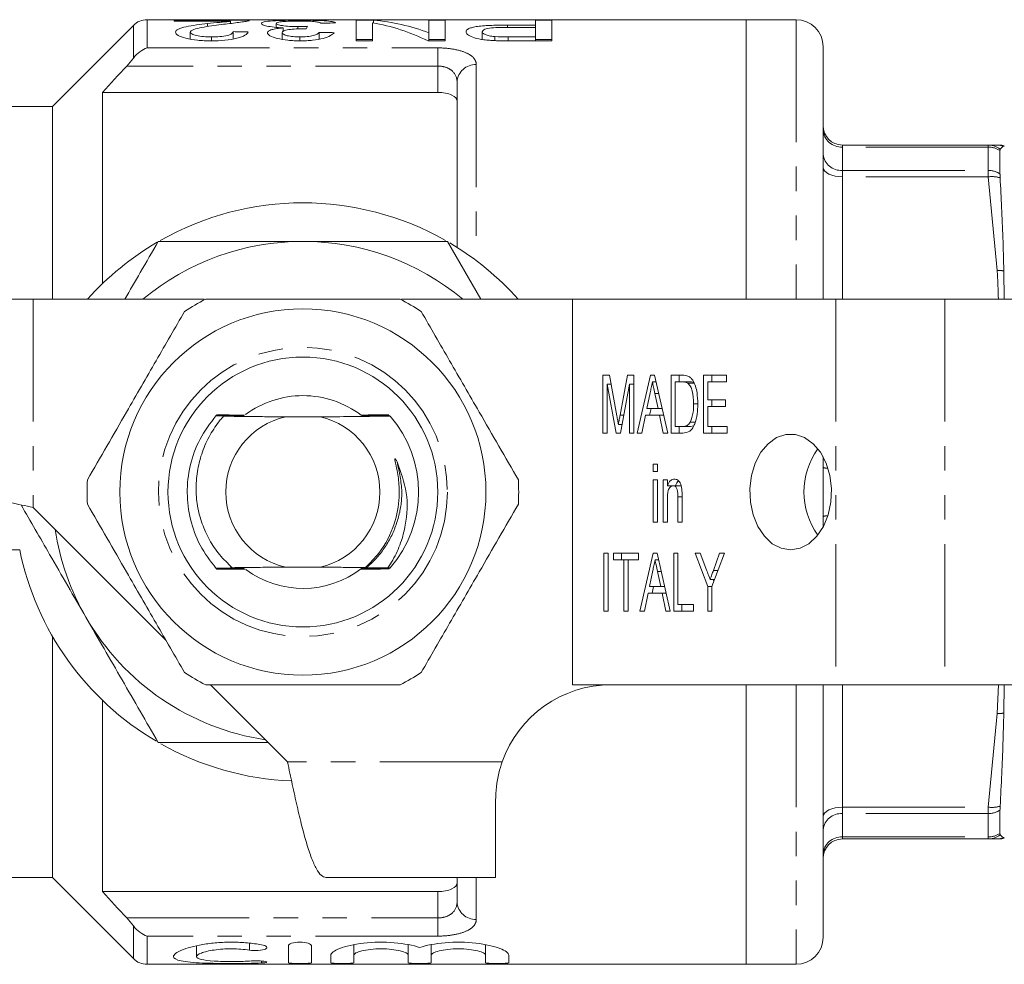
# Model space of a CAD drawing. Units: millimetres. Extents: x 115 to 292, y 86 to 265.
# Drawn here: x 145 to 196, y 86 to 135 of the extents above; entities that cross this region are included whole.
import ezdxf

# ---------------------------------------------------------------- set-up
doc = ezdxf.new("R2010")
doc.units = ezdxf.units.MM
doc.linetypes.add('PHANTOM', pattern=[12.7, 6.35, -1.27, 1.27, -1.27, 1.27, -1.27])

msp = doc.modelspace()

# ---------------------------------------------------------------- linework, layer by layer
at = {"color": 7, "linetype": 'Continuous', "lineweight": 15}
for p, q in [((182.908, 135.19), (151.822, 135.19)), ((157.143, 135.158), (153.22, 135.158)), ((153.22, 135.158), (153.22, 135.107)), ((153.22, 135.107), (156.155, 135.107)), ((154.962, 134.838), (154.962, 134.989)), ((156.155, 134.995), (156.155, 135.107)), ((158.528, 134.792), (158.528, 134.998)), ((163.576, 135.158), (162.682, 135.158)), ((162.682, 135.158), (162.682, 134.094)), ((163.528, 134.094), (163.528, 135.033)), ((163.576, 135.024), (163.576, 135.158)), ((167.297, 135.158), (166.451, 135.158)), ((166.451, 135.158), (166.451, 134.512)), ((167.297, 134.094), (167.297, 135.158)), ((171.989, 134.908), (170.519, 134.908)), ((172.836, 135.158), (171.989, 135.158)), ((171.989, 135.158), (171.989, 134.908)), ((171.989, 134.792), (171.989, 134.908)), ((172.836, 134.094), (172.836, 135.158)), ((185.508, 135.19), (182.908, 135.19)), ((182.908, 135.19), (182.908, 120.69)), ((151.115, 134.897), (146.908, 130.69)), ((154.066, 134.182), (154.066, 134.545)), ((156.297, 134.188), (156.297, 134.57)), ((158.836, 134.169), (158.836, 134.519)), ((158.885, 134.59), (158.885, 134.767)), ((159.653, 134.713), (159.653, 134.832)), ((160.759, 134.182), (160.759, 134.534)), ((166.451, 134.094), (166.451, 134.512)), ((169.22, 134.161), (169.22, 134.565)), ((170.542, 134.792), (171.989, 134.792)), ((171.989, 134.792), (171.989, 134.297)), ((155.16, 134.094), (155.16, 134.297)), ((159.749, 134.094), (159.749, 134.297)), ((162.682, 134.158), (163.528, 134.158)), ((162.682, 134.094), (163.528, 134.094)), ((166.403, 134.094), (167.297, 134.094)), ((166.451, 134.158), (167.297, 134.158)), ((169.866, 134.106), (169.866, 134.312)), ((171.989, 134.297), (170.557, 134.297)), ((170.631, 134.094), (172.836, 134.094)), ((171.989, 134.094), (171.989, 134.297)), ((171.989, 134.158), (172.836, 134.158)), ((186.908, 133.79), (186.908, 120.69)), ((167.908, 123.379), (167.908, 131.956)), ((166.908, 131.421), (149.508, 131.421)), ((149.508, 131.421), (149.508, 121.499)), ((146.908, 130.69), (138.908, 130.69)), ((146.908, 120.69), (146.908, 130.69)), ((187.908, 128.69), (195.471, 128.69)), ((195.471, 128.69), (195.942, 128.69)), ((196.087, 127.196), (196.087, 128.395)), ((169.146, 120.69), (167.414, 123.69)), ((196.296, 120.69), (196.286, 122.162)), ((145.908, 120.69), (139.908, 120.69)), ((154.787, 120.69), (145.908, 120.69)), ((173.908, 120.69), (165.03, 120.69)), ((173.908, 120.69), (173.908, 100.69)), ((187.56, 120.69), (173.908, 120.69)), ((193.217, 120.69), (187.56, 120.69)), ((201.91, 120.69), (193.217, 120.69)), ((175.48, 116.745), (175.813, 116.745)), ((175.48, 113.745), (175.48, 116.745)), ((175.813, 116.745), (176.204, 114.64)), ((176.369, 114.676), (176.756, 116.745)), ((176.756, 116.745), (177.085, 116.745)), ((177.085, 116.745), (177.085, 113.745)), ((177.261, 113.745), (177.948, 116.745)), ((177.948, 116.745), (178.153, 116.745)), ((178.153, 116.745), (178.84, 113.745)), ((179.016, 116.745), (179.594, 116.745)), ((179.016, 113.745), (179.016, 116.745)), ((179.44, 116.399), (179.44, 116.745)), ((180.702, 116.745), (181.899, 116.745)), ((180.702, 113.745), (180.702, 116.745)), ((181.126, 116.399), (181.126, 116.745)), ((181.899, 116.745), (181.899, 116.399)), ((175.698, 116.284), (175.698, 113.745)), ((176.161, 113.745), (175.698, 116.284)), ((175.899, 116.284), (175.698, 116.284)), ((176.867, 116.284), (176.4, 113.745)), ((176.867, 113.745), (176.867, 116.284)), ((177.085, 116.284), (176.867, 116.284)), ((178.232, 116.399), (178.05, 116.399)), ((179.591, 116.399), (179.233, 116.399)), ((179.233, 116.399), (179.233, 114.092)), ((180.016, 116.399), (179.591, 116.399)), ((180.209, 116.337), (179.884, 116.337)), ((180.919, 116.399), (180.919, 115.476)), ((181.899, 116.399), (180.919, 116.399)), ((177.933, 115.841), (177.759, 115.015)), ((178.341, 115.015), (178.176, 115.802)), ((177.759, 115.015), (178.341, 115.015)), ((177.896, 114.668), (177.976, 115.015)), ((178.549, 115.015), (178.341, 115.015)), ((180.402, 115.268), (180.185, 115.268)), ((180.919, 115.476), (181.844, 115.476)), ((180.919, 115.13), (180.919, 114.092)), ((181.844, 115.13), (180.919, 115.13)), ((181.126, 115.13), (181.126, 115.476)), ((181.844, 115.476), (181.844, 115.13)), ((160.797, 114.59), (159.019, 114.59)), ((164.435, 114.628), (164.434, 114.629)), ((177.686, 114.668), (177.493, 113.745)), ((178.414, 114.668), (177.686, 114.668)), ((178.608, 113.745), (178.414, 114.668)), ((178.629, 114.668), (178.414, 114.668)), ((176.484, 114.2), (176.282, 114.2)), ((179.233, 114.092), (179.597, 114.092)), ((179.44, 113.745), (179.44, 114.092)), ((180.022, 114.092), (179.597, 114.092)), ((180.265, 114.304), (180.015, 114.304)), ((180.022, 114.092), (180.195, 114.125)), ((180.919, 114.092), (181.926, 114.092)), ((181.126, 113.745), (181.126, 114.092)), ((181.926, 114.092), (181.926, 113.745)), ((175.698, 113.745), (175.48, 113.745)), ((176.4, 113.745), (176.161, 113.745)), ((177.085, 113.745), (176.867, 113.745)), ((177.493, 113.745), (177.261, 113.745)), ((178.84, 113.745), (178.608, 113.745)), ((179.621, 113.745), (179.016, 113.745)), ((181.926, 113.745), (180.702, 113.745)), ((186.908, 112.51), (186.908, 108.87)), ((178.091, 112.13), (178.309, 112.13)), ((178.091, 111.745), (178.091, 112.13)), ((178.309, 112.13), (178.309, 111.745)), ((178.309, 111.745), (178.091, 111.745)), ((178.091, 111.322), (178.309, 111.322)), ((178.091, 109.13), (178.091, 111.322)), ((178.309, 111.322), (178.309, 109.13)), ((178.608, 111.322), (178.825, 111.322)), ((178.608, 109.13), (178.608, 111.322)), ((178.825, 111.322), (178.825, 111.016)), ((179.25, 111.016), (178.825, 111.016)), ((179.032, 110.985), (179.032, 111.016)), ((179.555, 111.015), (179.13, 111.015)), ((179.369, 109.13), (179.369, 110.439)), ((179.587, 110.471), (179.587, 109.13)), ((145.908, 109.89), (152.805, 102.993)), ((178.825, 110.305), (178.825, 109.13)), ((178.309, 109.13), (178.091, 109.13)), ((178.825, 109.13), (178.608, 109.13)), ((179.587, 109.13), (179.369, 109.13)), ((145.211, 107.69), (139.908, 107.69)), ((175.535, 107.515), (175.752, 107.515)), ((175.535, 104.515), (175.535, 107.515)), ((175.752, 107.515), (175.752, 104.515)), ((176.024, 107.515), (177.33, 107.515)), ((176.024, 107.168), (176.024, 107.515)), ((176.448, 107.168), (176.448, 107.515)), ((177.33, 107.515), (177.33, 107.168)), ((177.397, 104.515), (178.084, 107.515)), ((178.084, 107.515), (178.289, 107.515)), ((178.289, 107.515), (178.976, 104.515)), ((179.152, 107.515), (179.369, 107.515)), ((179.152, 104.515), (179.152, 107.515)), ((179.369, 107.515), (179.369, 104.861)), ((180.267, 107.515), (180.529, 107.515)), ((180.919, 105.786), (180.267, 107.515)), ((180.529, 107.515), (180.876, 106.594)), ((181.79, 107.515), (181.137, 105.786)), ((181.212, 106.624), (181.528, 107.515)), ((181.528, 107.515), (181.79, 107.515)), ((176.568, 107.168), (176.024, 107.168)), ((176.568, 104.515), (176.568, 107.168)), ((176.786, 107.168), (176.568, 107.168)), ((176.786, 107.168), (176.786, 104.515)), ((177.33, 107.168), (176.786, 107.168)), ((178.368, 107.168), (178.186, 107.168)), ((156.243, 106.764), (156.609, 106.762)), ((159.019, 106.79), (160.797, 106.79)), ((164.319, 106.754), (164.435, 106.752)), ((178.069, 106.61), (177.895, 105.784)), ((178.477, 105.784), (178.312, 106.571)), ((177.895, 105.784), (178.477, 105.784)), ((178.032, 105.438), (178.112, 105.784)), ((178.685, 105.784), (178.477, 105.784)), ((180.919, 104.515), (180.919, 105.786)), ((181.137, 105.786), (180.919, 105.786)), ((181.275, 106.151), (181.044, 106.151)), ((181.137, 105.786), (181.137, 104.515)), ((181.24, 106.059), (181.206, 106.151)), ((177.822, 105.438), (177.629, 104.515)), ((178.55, 105.438), (177.822, 105.438)), ((178.744, 104.515), (178.55, 105.438)), ((178.765, 105.438), (178.55, 105.438)), ((179.369, 104.861), (180.185, 104.861)), ((179.576, 104.515), (179.576, 104.861)), ((180.185, 104.861), (180.185, 104.515)), ((175.752, 104.515), (175.535, 104.515)), ((176.786, 104.515), (176.568, 104.515)), ((177.629, 104.515), (177.397, 104.515)), ((178.976, 104.515), (178.744, 104.515)), ((180.185, 104.515), (179.152, 104.515)), ((181.137, 104.515), (180.919, 104.515)), ((146.908, 90.69), (146.908, 103.207)), ((155.108, 100.69), (159.108, 96.69)), ((173.908, 100.69), (187.56, 100.69)), ((182.908, 100.69), (182.908, 86.19)), ((186.908, 100.69), (186.908, 87.59)), ((187.56, 100.69), (193.217, 100.69)), ((193.217, 100.69), (201.91, 100.69)), ((196.286, 99.218), (196.305, 100.69)), ((149.508, 99.881), (149.508, 89.959)), ((169.908, 90.69), (169.908, 94.69)), ((196.087, 92.985), (196.087, 94.184)), ((195.471, 92.69), (187.908, 92.69)), ((195.942, 92.69), (195.471, 92.69)), ((196.303, 92.735), (196.286, 92.751)), ((138.908, 90.69), (146.908, 90.69)), ((146.908, 90.69), (151.115, 86.483)), ((169.908, 90.69), (161.108, 90.69)), ((167.908, 89.424), (167.908, 90.69)), ((166.908, 89.959), (149.508, 89.959)), ((154.393, 87.153), (154.393, 86.593)), ((159.155, 86.273), (159.155, 87.157)), ((160.355, 87.157), (160.355, 86.273)), ((162.555, 87.202), (162.555, 86.666)), ((165.373, 87.203), (165.373, 86.666)), ((166.573, 87.202), (166.573, 86.666)), ((169.39, 87.203), (169.39, 86.666)), ((161.355, 86.273), (161.355, 86.666)), ((162.555, 86.666), (162.555, 86.273)), ((165.373, 86.273), (165.373, 86.666)), ((166.573, 86.666), (166.573, 86.273)), ((169.39, 86.273), (169.39, 86.666)), ((170.59, 86.666), (170.59, 86.273)), ((151.822, 86.19), (182.908, 86.19)), ((182.908, 86.19), (185.508, 86.19))]:
    msp.add_line(p, q, dxfattribs=at)
at = {"color": 8, "linetype": 'PHANTOM', "lineweight": 0}
for p, q in [((151.822, 135.19), (151.822, 133.727)), ((170.519, 134.791), (170.519, 134.908)), ((185.508, 135.19), (185.508, 120.69)), ((151.115, 133.197), (151.115, 134.897)), ((170.557, 134.094), (170.557, 134.297)), ((151.822, 133.727), (166.908, 133.727)), ((166.908, 133.727), (166.908, 132.786)), ((168.908, 132.861), (168.908, 122.69)), ((166.908, 132.786), (150.767, 132.786)), ((166.908, 131.421), (166.908, 132.786)), ((187.908, 128.585), (187.908, 128.69)), ((187.908, 128.585), (187.908, 127.373)), ((195.471, 128.585), (187.908, 128.585)), ((195.471, 128.69), (195.471, 128.585)), ((195.471, 127.373), (195.471, 128.585)), ((187.908, 127.038), (187.908, 127.373)), ((187.908, 127.373), (195.471, 127.373)), ((195.471, 127.373), (195.471, 127.038)), ((187.908, 127.038), (187.908, 120.69)), ((195.471, 127.038), (187.908, 127.038)), ((195.942, 122.179), (195.471, 127.038)), ((145.908, 120.69), (145.908, 109.89)), ((187.56, 120.69), (187.56, 100.69)), ((193.217, 120.69), (193.217, 100.69)), ((178.369, 115.802), (178.176, 115.802)), ((176.571, 114.676), (176.369, 114.676)), ((179.587, 110.439), (179.369, 110.439)), ((178.505, 106.571), (178.312, 106.571)), ((181.454, 106.624), (181.212, 106.624)), ((185.508, 100.69), (185.508, 86.19)), ((187.908, 100.69), (187.908, 94.342)), ((195.942, 99.201), (196.004, 100.69)), ((195.471, 94.342), (195.942, 99.201)), ((170.251, 96.69), (159.108, 96.69)), ((187.908, 94.342), (195.471, 94.342)), ((187.908, 94.007), (187.908, 94.342)), ((195.471, 94.342), (195.471, 94.007)), ((187.908, 94.007), (187.908, 92.795)), ((195.471, 94.007), (187.908, 94.007)), ((195.471, 92.795), (195.471, 94.007)), ((187.908, 92.795), (195.471, 92.795)), ((187.908, 92.69), (187.908, 92.795)), ((195.471, 92.795), (195.471, 92.69)), ((168.908, 90.69), (168.908, 88.519)), ((166.908, 88.594), (166.908, 89.959)), ((150.767, 88.594), (166.908, 88.594)), ((166.908, 87.653), (166.908, 88.594)), ((151.115, 86.483), (151.115, 88.183)), ((151.822, 87.653), (151.822, 86.19)), ((166.908, 87.653), (151.822, 87.653)), ((157.13, 87.289), (157.13, 86.924)), ((157.755, 86.359), (157.755, 86.26))]:
    msp.add_line(p, q, dxfattribs=at)
at = {"color": 8, "linetype": 'PHANTOM', "lineweight": 0, "flags": 128}
for points in [[(187.908, 127.038), (187.713, 127.048), (187.526, 127.077), (187.353, 127.123), (187.201, 127.185), (187.077, 127.261), (186.984, 127.347), (186.927, 127.441), (186.908, 127.538)], [(186.908, 93.842), (186.927, 93.939), (186.984, 94.033), (187.077, 94.119), (187.201, 94.195), (187.353, 94.257), (187.526, 94.303), (187.713, 94.332), (187.908, 94.342)]]:
    msp.add_lwpolyline(points, dxfattribs=at)
at = {"color": 7, "linetype": 'Continuous', "lineweight": 15, "flags": 128}
msp.add_lwpolyline([(185.222, 107.69), (185.711, 107.771), (186.174, 108.009), (186.586, 108.392), (186.924, 108.899), (187.17, 109.502), (187.311, 110.169), (187.34, 110.864), (187.254, 111.55), (187.059, 112.19), (186.765, 112.749), (186.388, 113.196), (185.948, 113.509), (185.468, 113.67), (184.976, 113.67), (184.496, 113.509), (184.056, 113.196), (183.679, 112.749), (183.385, 112.19), (183.19, 111.55), (183.104, 110.864), (183.133, 110.169), (183.274, 109.502), (183.52, 108.899), (183.858, 108.392), (184.27, 108.009), (184.733, 107.771), (185.222, 107.69)], dxfattribs=at)
at = {"color": 7, "linetype": 'Continuous', "lineweight": 15}
for radius in [9.5, 7]:
    msp.add_circle((159.908, 110.69), radius, dxfattribs=at)
at = {"color": 8, "linetype": 'PHANTOM', "lineweight": 0}
msp.add_circle((159.908, 110.69), 7.5, dxfattribs=at)
at = {"color": 7, "linetype": 'Continuous', "lineweight": 15}
for centre, radius, start, end in [((151.822, 134.19), 1, 90, 135), ((185.508, 133.79), 1.4, 0, 90), ((187.908, 129.69), 1, 180, 270), ((196.042, 127.69), 1, 74.7211, 90.0007), ((159.908, 110.69), 15, 60.4586, 119.605), ((159.908, 110.69), 13, 90, 129.7151), ((159.908, 110.69), 13, 50.2849, 90), ((159.908, 110.69), 15, 120.2954, 138.1897), ((159.908, 110.69), 15, 41.8103, 59.4533), ((159.908, 110.69), 11.2, 116.7655, 123.2345), ((159.908, 110.69), 11.2, 56.7655, 63.2345), ((159.908, 110.69), 5, 90, 126.5151), ((159.908, 110.69), 5, 52.7462, 90), ((159.908, 110.69), 6, 138.6143, 138.7461), ((159.908, 110.69), 6, 138.127, 138.2597), ((159.908, 110.69), 4, 102.8386, 257.1614), ((159.908, 110.69), 4, 282.8386, 77.1614), ((159.908, 110.69), 6, 41.3837, 41.5153), ((159.908, 110.69), 6, 318.978, 41.022), ((189.741, 110.69), 3.826, 144.2413, 215.7587), ((159.908, 110.69), 11.2, 176.7655, 183.2345), ((159.908, 110.69), 11.2, 356.7655, 3.2345), ((159.908, 110.69), 13, 188.6116, 210), ((159.908, 110.69), 15, 191.537, 239.543), ((159.908, 110.69), 6, 221.142, 221.2732), ((159.908, 110.69), 6, 221.6262, 221.7584), ((159.908, 110.69), 5, 233.6775, 307.4795), ((159.908, 110.69), 6, 318.8567, 318.978), ((159.908, 110.69), 13, 210, 261.3884), ((159.908, 110.69), 11.2, 236.7655, 243.2345), ((159.908, 110.69), 11.2, 296.7655, 303.2345), ((175.908, 94.69), 6, 90, 160.5288), ((159.908, 110.69), 15, 240.5455, 267.6759), ((187.908, 91.69), 1, 90, 180), ((196.042, 93.69), 1, 269.9998, 285.2561), ((185.508, 87.59), 1.4, 270, 0), ((151.822, 87.19), 1, 225, 270)]:
    msp.add_arc(centre, radius, start, end, dxfattribs=at)
at = {"color": 8, "linetype": 'PHANTOM', "lineweight": 0}
for centre, radius, start, end in [((168.863, 131.906), 0.956, 87.286, 177.0006), ((187.858, 129.535), 0.952, 183.3567, 273.003), ((195.471, 127.701), 0.989, 50.9141, 89.9765), ((195.476, 127.508), 1.077, 55.4425, 90.2852), ((195.942, 127.692), 0.998, 69.877, 89.9995), ((187.832, 128.298), 0.928, 185.6361, 274.6989), ((195.479, 126.241), 1.132, 57.512, 90.4139), ((195.665, 125.424), 1.626, 74.696, 96.8437), ((196.019, 120.28), 1.9, 81.9437, 92.3268), ((187.136, 112.585), 0.663, 249.9346, 271.7483), ((187.136, 108.795), 0.663, 88.2517, 110.0654), ((196.019, 101.1), 1.9, 267.6732, 278.0563), ((195.665, 95.956), 1.626, 263.1563, 285.304), ((195.479, 95.139), 1.132, 269.5861, 302.488), ((187.832, 93.082), 0.928, 85.3011, 174.3639), ((187.858, 91.845), 0.952, 86.997, 176.6433), ((195.476, 93.872), 1.077, 269.7148, 304.5575), ((195.471, 93.679), 0.989, 270.0235, 309.0859), ((195.942, 93.688), 0.998, 270.0005, 290.123), ((168.863, 89.474), 0.956, 182.9994, 272.714)]:
    msp.add_arc(centre, radius, start, end, dxfattribs=at)
at = {"color": 7, "linetype": 'Continuous', "lineweight": 15}
for centre, major_axis, ratio, start_param, end_param in [((190.227, 110.69), (245, 0), 0.1, 1.68789, 1.691052), ((161.749, 110.69), (0, 24.5), 0.642148, 5.982903, 6.169894), ((162.775, 110.69), (0, 24.5), 0.642148, 6.047372, 6.232271), ((101.521, 110.69), (245, 0), 0.1, 1.342091, 1.345314), ((160.619, 110.69), (0, 24.5), 0.114583, 0.167849, 0.196583), ((104.444, 110.69), (245, 0), 0.1, 1.335639, 1.338866)]:
    msp.add_ellipse(centre, major_axis=major_axis, ratio=ratio, start_param=start_param, end_param=end_param, dxfattribs=at)
for points, knots in [([(154.962, 134.989), (154.765, 134.968), (154.57, 134.944), (154.191, 134.891), (154.008, 134.862), (153.686, 134.792), (153.544, 134.753), (153.397, 134.681), (153.361, 134.655), (153.309, 134.602), (153.301, 134.573), (153.297, 134.544)], [0, 0, 0, 0, 0.25, 0.25, 0.5, 0.5, 0.75, 0.75, 0.875, 0.875, 1, 1, 1, 1]), ([(154.066, 134.545), (154.069, 134.572), (154.085, 134.596), (154.15, 134.643), (154.198, 134.665), (154.365, 134.726), (154.514, 134.759), (154.985, 134.849), (155.33, 134.898), (155.679, 134.94)], [0, 0, 0, 0, 0.125, 0.125, 0.25, 0.25, 0.5, 0.5, 1, 1, 1, 1]), ([(156.155, 135.107), (156.074, 135.098), (155.99, 135.088), (155.798, 135.07), (155.694, 135.061), (155.384, 135.032), (155.173, 135.012), (154.962, 134.989)], [0, 0, 0, 0, 0.25, 0.25, 0.5, 0.5, 1, 1, 1, 1]), ([(155.679, 134.94), (155.971, 134.973), (156.255, 135.005), (156.622, 135.053), (156.733, 135.068), (156.876, 135.091), (156.92, 135.098), (156.999, 135.112), (157.031, 135.119), (157.063, 135.125)], [0, 0, 0, 0, 0.5, 0.5, 0.75, 0.75, 0.875, 0.875, 1, 1, 1, 1]), ([(157.063, 135.125), (157.076, 135.128), (157.104, 135.134), (157.136, 135.146), (157.14, 135.152), (157.142, 135.157)], [0, 0, 0, 0, 0.261705, 0.523737, 1, 1, 1, 1]), ([(159.738, 135.162), (159.611, 135.162), (159.483, 135.162), (159.233, 135.16), (159.11, 135.158), (158.748, 135.151), (158.529, 135.144), (158.159, 135.119), (158.004, 135.103), (157.856, 135.07), (157.818, 135.058), (157.769, 135.03), (157.762, 135.015), (157.759, 134.999)], [0, 0, 0, 0, 0.125, 0.125, 0.25, 0.25, 0.5, 0.5, 0.75, 0.75, 0.875, 0.875, 1, 1, 1, 1]), ([(157.759, 134.999), (157.762, 134.978), (157.777, 134.955), (157.867, 134.908), (157.941, 134.884), (158.144, 134.839), (158.268, 134.818), (158.556, 134.786), (158.719, 134.775), (158.885, 134.767)], [0, 0, 0, 0, 0.25, 0.25, 0.5, 0.5, 0.75, 0.75, 1, 1, 1, 1]), ([(158.528, 134.998), (158.531, 135.018), (158.551, 135.036), (158.661, 135.068), (158.747, 135.081), (158.965, 135.101), (159.099, 135.108), (159.392, 135.117), (159.552, 135.119), (159.711, 135.119)], [0, 0, 0, 0, 0.25, 0.25, 0.5, 0.5, 0.75, 0.75, 1, 1, 1, 1]), ([(159.653, 134.832), (159.504, 134.832), (159.356, 134.836), (159.077, 134.854), (158.95, 134.867), (158.742, 134.901), (158.657, 134.92), (158.578, 134.95), (158.558, 134.96), (158.533, 134.979), (158.53, 134.989), (158.528, 134.998)], [0, 0, 0, 0, 0.25, 0.25, 0.5, 0.5, 0.75, 0.75, 0.875, 0.875, 1, 1, 1, 1]), ([(159.711, 135.119), (159.855, 135.119), (159.997, 135.118), (160.271, 135.11), (160.394, 135.104), (160.588, 135.085), (160.657, 135.073), (160.769, 135.046), (160.805, 135.03), (160.836, 135.013)], [0, 0, 0, 0, 0.25, 0.25, 0.5, 0.5, 0.75, 0.75, 1, 1, 1, 1]), ([(161.605, 135.022), (161.577, 135.049), (161.529, 135.072), (161.33, 135.11), (161.193, 135.124), (160.848, 135.146), (160.648, 135.152), (160.317, 135.159), (160.204, 135.16), (159.973, 135.162), (159.856, 135.162), (159.738, 135.162)], [0, 0, 0, 0, 0.25, 0.25, 0.5, 0.5, 0.75, 0.75, 0.875, 0.875, 1, 1, 1, 1]), ([(170.519, 134.908), (170.249, 134.907), (169.979, 134.905), (169.581, 134.892), (169.45, 134.886), (169.201, 134.869), (169.08, 134.858), (168.873, 134.83), (168.786, 134.812), (168.632, 134.772), (168.568, 134.75), (168.468, 134.701), (168.43, 134.675), (168.385, 134.619), (168.377, 134.59), (168.374, 134.56)], [0, 0, 0, 0, 0.25, 0.25, 0.375, 0.375, 0.5, 0.5, 0.625, 0.625, 0.75, 0.75, 0.875, 0.875, 1, 1, 1, 1]), ([(153.297, 134.544), (153.301, 134.49), (153.335, 134.434), (153.523, 134.322), (153.663, 134.27), (154.009, 134.18), (154.219, 134.145), (154.555, 134.113), (154.671, 134.106), (154.906, 134.096), (155.025, 134.094), (155.143, 134.094)], [0, 0, 0, 0, 0.25, 0.25, 0.5, 0.5, 0.75, 0.75, 0.875, 0.875, 1, 1, 1, 1]), ([(155.16, 134.297), (155.022, 134.298), (154.886, 134.302), (154.623, 134.324), (154.5, 134.342), (154.293, 134.391), (154.206, 134.419), (154.093, 134.481), (154.07, 134.513), (154.066, 134.545)], [0, 0, 0, 0, 0.25, 0.25, 0.5, 0.5, 0.75, 0.75, 1, 1, 1, 1]), ([(155.143, 134.094), (155.386, 134.095), (155.626, 134.102), (156.09, 134.144), (156.309, 134.178), (156.669, 134.269), (156.809, 134.325), (156.947, 134.41), (156.983, 134.439), (157.037, 134.496), (157.052, 134.525), (157.066, 134.552)], [0, 0, 0, 0, 0.25, 0.25, 0.5, 0.5, 0.75, 0.75, 0.875, 0.875, 1, 1, 1, 1]), ([(156.297, 134.57), (156.292, 134.536), (156.277, 134.502), (156.175, 134.434), (156.093, 134.401), (155.879, 134.348), (155.746, 134.328), (155.462, 134.302), (155.311, 134.298), (155.16, 134.297)], [0, 0, 0, 0, 0.25, 0.25, 0.5, 0.5, 0.75, 0.75, 1, 1, 1, 1]), ([(158.885, 134.767), (158.769, 134.757), (158.655, 134.745), (158.454, 134.714), (158.362, 134.695), (158.216, 134.652), (158.159, 134.626), (158.083, 134.572), (158.072, 134.543), (158.066, 134.513)], [0, 0, 0, 0, 0.25, 0.25, 0.5, 0.5, 0.75, 0.75, 1, 1, 1, 1]), ([(158.066, 134.513), (158.07, 134.487), (158.077, 134.461), (158.122, 134.41), (158.157, 134.384), (158.289, 134.307), (158.416, 134.258), (158.739, 134.178), (158.932, 134.147), (159.236, 134.115), (159.342, 134.107), (159.556, 134.096), (159.664, 134.095), (159.773, 134.094)], [0, 0, 0, 0, 0.125, 0.125, 0.25, 0.25, 0.5, 0.5, 0.75, 0.75, 0.875, 0.875, 1, 1, 1, 1]), ([(158.836, 134.519), (158.838, 134.551), (158.856, 134.581), (158.971, 134.635), (159.064, 134.658), (159.294, 134.689), (159.419, 134.701), (159.684, 134.716), (159.822, 134.719), (159.961, 134.72)], [0, 0, 0, 0, 0.25, 0.25, 0.5, 0.5, 0.75, 0.75, 1, 1, 1, 1]), ([(159.749, 134.297), (159.63, 134.297), (159.513, 134.302), (159.289, 134.323), (159.186, 134.34), (159.014, 134.383), (158.944, 134.408), (158.855, 134.462), (158.838, 134.491), (158.836, 134.519)], [0, 0, 0, 0, 0.25, 0.25, 0.5, 0.5, 0.75, 0.75, 1, 1, 1, 1]), ([(160.15, 134.846), (160.11, 134.844), (160.069, 134.842), (160.028, 134.84), (159.987, 134.839), (159.945, 134.837), (159.904, 134.836), (159.821, 134.834), (159.737, 134.832), (159.653, 134.832)], [0, 0, 0, 0, 0.0000633084, 0.0000633084, 0.0000633084, 0.0001266614, 0.0001266614, 0.0001266614, 0.0002531487, 0.0002531487, 0.0002531487, 0.0002531487]), ([(160.759, 134.534), (160.737, 134.505), (160.706, 134.476), (160.608, 134.419), (160.539, 134.391), (160.357, 134.344), (160.247, 134.326), (160.005, 134.302), (159.878, 134.298), (159.749, 134.297)], [0, 0, 0, 0, 0.25, 0.25, 0.5, 0.5, 0.75, 0.75, 1, 1, 1, 1]), ([(159.773, 134.094), (159.882, 134.094), (159.99, 134.096), (160.202, 134.106), (160.307, 134.114), (160.615, 134.147), (160.802, 134.18), (161.117, 134.263), (161.243, 134.313), (161.43, 134.413), (161.486, 134.466), (161.528, 134.516)], [0, 0, 0, 0, 0.125, 0.125, 0.25, 0.25, 0.5, 0.5, 0.75, 0.75, 1, 1, 1, 1]), ([(159.961, 134.72), (159.97, 134.72), (159.979, 134.72), (159.988, 134.72), (159.998, 134.719), (160.007, 134.719), (160.016, 134.719), (160.034, 134.719), (160.053, 134.719), (160.071, 134.718)], [0, 0, 0, 0, 0.00001387104, 0.00001387104, 0.00001387104, 0.00002774416, 0.00002774416, 0.00002774416, 0.0000554762, 0.0000554762, 0.0000554762, 0.0000554762]), ([(168.374, 134.56), (168.377, 134.537), (168.38, 134.513), (168.408, 134.467), (168.429, 134.443), (168.515, 134.372), (168.604, 134.323), (168.841, 134.234), (168.994, 134.196), (169.258, 134.153), (169.352, 134.142), (169.543, 134.123), (169.642, 134.117), (169.742, 134.111)], [0, 0, 0, 0, 0.125, 0.125, 0.25, 0.25, 0.5, 0.5, 0.75, 0.75, 0.875, 0.875, 1, 1, 1, 1]), ([(169.22, 134.565), (169.223, 134.602), (169.242, 134.638), (169.36, 134.702), (169.457, 134.729), (169.721, 134.767), (169.884, 134.777), (170.21, 134.79), (170.376, 134.791), (170.542, 134.792)], [0, 0, 0, 0, 0.25, 0.25, 0.5, 0.5, 0.75, 0.75, 1, 1, 1, 1]), ([(169.866, 134.312), (169.814, 134.316), (169.763, 134.321), (169.668, 134.335), (169.624, 134.343), (169.498, 134.371), (169.43, 134.393), (169.319, 134.44), (169.281, 134.465), (169.23, 134.515), (169.223, 134.541), (169.22, 134.565)], [0, 0, 0, 0, 0.125, 0.125, 0.25, 0.25, 0.5, 0.5, 0.75, 0.75, 1, 1, 1, 1]), ([(169.742, 134.111), (169.815, 134.107), (169.889, 134.104), (169.963, 134.102), (170.037, 134.099), (170.111, 134.098), (170.186, 134.097), (170.334, 134.095), (170.483, 134.094), (170.631, 134.094)], [0, 0, 0, 0, 0.0001116675, 0.0001116675, 0.0001116675, 0.0002232956, 0.0002232956, 0.0002232956, 0.0004461204, 0.0004461204, 0.0004461204, 0.0004461204]), ([(167.908, 130.957), (167.908, 131.08), (167.816, 131.196), (167.453, 131.369), (167.187, 131.421), (166.908, 131.421)], [0, 0, 0, 0, 0.5, 0.5, 1, 1, 1, 1]), ([(196.087, 128.395), (196.087, 128.412), (196.088, 128.451), (196.092, 128.463), (196.094, 128.469)], [0, 0, 0, 0, 0.443815, 1, 1, 1, 1]), ([(196.094, 128.469), (196.124, 128.501), (196.21, 128.593), (196.256, 128.615), (196.286, 128.629)], [0, 0, 0, 0, 0.352349, 1, 1, 1, 1]), ([(196.286, 128.629), (196.298, 128.64), (196.315, 128.655), (196.306, 128.648), (196.303, 128.645)], [0, 0, 0, 0, 0.6922299, 1, 1, 1, 1]), ([(196.094, 126.992), (196.091, 127.05), (196.087, 127.127), (196.087, 127.182), (196.087, 127.196)], [0, 0, 0, 0, 0.752424, 1, 1, 1, 1]), ([(196.286, 122.162), (196.271, 122.735), (196.23, 124.364), (196.148, 125.959), (196.094, 126.992)], [0, 0, 0, 0, 0.352328, 1, 1, 1, 1]), ([(152.403, 123.69), (152.092, 123.152), (151.516, 122.154), (150.937, 121.151), (150.671, 120.69)], [0, 0, 0, 0, 0.5399027, 1, 1, 1, 1]), ([(159.908, 123.69), (158.656, 123.69), (156.145, 123.69), (153.652, 123.69), (152.403, 123.69)], [0, 0, 0, 0, 0.498791, 1, 1, 1, 1]), ([(167.414, 123.69), (166.17, 123.69), (163.677, 123.69), (161.166, 123.69), (159.908, 123.69)], [0, 0, 0, 0, 0.4989632, 1, 1, 1, 1]), ([(154.864, 120.69), (155.125, 120.69), (156.329, 120.69), (158.549, 120.69), (161.111, 120.69), (163.254, 120.69), (164.385, 120.69), (164.952, 120.69)], [0, 0, 0, 0, 0.078937, 0.36507, 0.658208, 0.8285, 1, 1, 1, 1]), ([(153.77, 120.058), (153.28, 119.21), (152.29, 117.494), (150.925, 115.131), (149.731, 113.062), (149.062, 111.904), (148.726, 111.322)], [0, 0, 0, 0, 0.2947, 0.596246, 0.797057, 1, 1, 1, 1]), ([(166.047, 120.058), (166.536, 119.21), (167.527, 117.494), (168.891, 115.131), (170.086, 113.062), (170.754, 111.904), (171.09, 111.322)], [0, 0, 0, 0, 0.2947, 0.596246, 0.797057, 1, 1, 1, 1]), ([(179.594, 116.745), (179.65, 116.745), (179.751, 116.744), (179.849, 116.715), (179.892, 116.702)], [0, 0, 0, 0, 0.560207, 1, 1, 1, 1]), ([(179.892, 116.702), (179.944, 116.675), (180.037, 116.626), (180.107, 116.53), (180.138, 116.488)], [0, 0, 0, 0, 0.559667, 1, 1, 1, 1]), ([(178.05, 116.399), (178.028, 116.295), (177.989, 116.109), (177.95, 115.923), (177.933, 115.841)], [0, 0, 0, 0, 0.56, 1, 1, 1, 1]), ([(178.176, 115.802), (178.152, 115.913), (178.11, 116.112), (178.069, 116.312), (178.05, 116.399)], [0, 0, 0, 0, 0.5600018, 1, 1, 1, 1]), ([(179.884, 116.337), (179.83, 116.36), (179.735, 116.399), (179.635, 116.399), (179.591, 116.399)], [0, 0, 0, 0, 0.5589819, 1, 1, 1, 1]), ([(180.185, 115.268), (180.179, 115.495), (180.169, 115.812), (180.036, 116.179), (179.935, 116.285), (179.884, 116.337)], [0, 0, 0, 0, 0.560094, 0.780776, 1, 1, 1, 1]), ([(180.19, 116.377), (180.176, 116.382), (180.119, 116.403), (180.06, 116.401), (180.016, 116.399)], [0, 0, 0, 0, 0.256024, 1, 1, 1, 1]), ([(180.138, 116.488), (180.191, 116.39), (180.295, 116.193), (180.385, 115.768), (180.396, 115.454), (180.403, 115.262)], [0, 0, 0, 0, 0.2795374, 0.5596968, 1, 1, 1, 1]), ([(180.403, 115.262), (180.397, 115.084), (180.387, 114.728), (180.287, 114.298), (180.146, 114.002), (179.941, 113.78), (179.749, 113.759), (179.621, 113.745)], [0, 0, 0, 0, 0.250726, 0.500891, 0.626184, 0.751092, 1, 1, 1, 1]), ([(180.015, 114.304), (180.075, 114.474), (180.181, 114.779), (180.184, 115.118), (180.185, 115.268)], [0, 0, 0, 0, 0.557929, 1, 1, 1, 1]), ([(155.398, 114.646), (155.099, 114.253), (154.504, 113.468), (154.015, 112.078), (153.852, 110.655), (154.031, 109.246), (154.518, 107.893), (155.099, 107.127), (155.39, 106.742)], [0, 0, 0, 0, 0.171188, 0.341496, 0.506006, 0.666556, 0.832743, 1, 1, 1, 1]), ([(155.79, 114.622), (155.734, 114.557), (155.474, 114.256), (155.069, 113.655), (154.673, 112.79), (154.426, 111.862), (154.34, 110.914), (154.416, 109.956), (154.654, 109.044), (155.045, 108.192), (155.563, 107.415), (156.016, 106.982), (156.243, 106.764)], [0, 0, 0, 0, 0.029338, 0.136621, 0.247021, 0.35419, 0.464467, 0.57165, 0.682174, 0.78573, 0.892315, 1, 1, 1, 1]), ([(155.398, 114.646), (155.59, 114.645), (155.997, 114.642), (156.413, 114.639), (156.632, 114.638)], [0, 0, 0, 0, 0.470889, 1, 1, 1, 1]), ([(156.668, 114.667), (156.443, 114.666), (156.019, 114.662), (155.602, 114.658), (155.407, 114.657)], [0, 0, 0, 0, 0.531608, 1, 1, 1, 1]), ([(155.431, 114.685), (155.62, 114.683), (156.032, 114.68), (156.451, 114.677), (156.679, 114.676)], [0, 0, 0, 0, 0.4574351, 1, 1, 1, 1]), ([(156.091, 114.7), (156.067, 114.7), (155.848, 114.699), (155.632, 114.697), (155.441, 114.695)], [0, 0, 0, 0, 0.111751, 1, 1, 1, 1]), ([(156.622, 114.629), (156.404, 114.627), (156.126, 114.625), (155.851, 114.623), (155.79, 114.622)], [0, 0, 0, 0, 0.7810046, 1, 1, 1, 1]), ([(159.019, 114.59), (158.723, 114.592), (158.122, 114.595), (157.03, 114.606), (156.281, 114.616), (155.79, 114.622)], [0, 0, 0, 0, 0.252281, 0.510739, 1, 1, 1, 1]), ([(156.632, 114.638), (156.673, 114.637), (156.737, 114.637), (156.801, 114.636), (156.831, 114.635), (156.838, 114.634), (156.821, 114.632), (156.775, 114.631), (156.703, 114.63), (156.645, 114.629), (156.622, 114.629)], [0, 0, 0, 0, 0.20264, 0.313827, 0.407135, 0.500958, 0.584118, 0.702859, 0.882418, 1, 1, 1, 1]), ([(156.679, 114.676), (156.72, 114.676), (156.784, 114.675), (156.848, 114.674), (156.88, 114.673), (156.888, 114.672), (156.872, 114.671), (156.827, 114.669), (156.755, 114.668), (156.694, 114.668), (156.668, 114.667)], [0, 0, 0, 0, 0.201041, 0.311492, 0.404083, 0.497242, 0.578606, 0.693938, 0.869565, 1, 1, 1, 1]), ([(164.435, 114.628), (163.963, 114.621), (163.012, 114.608), (161.779, 114.595), (161.001, 114.591), (160.797, 114.59)], [0, 0, 0, 0, 0.420951, 0.848655, 1, 1, 1, 1]), ([(163.138, 114.675), (163.097, 114.676), (163.032, 114.676), (162.964, 114.677), (162.93, 114.679), (162.919, 114.68), (162.929, 114.681), (162.965, 114.682), (163.034, 114.683), (163.096, 114.684), (163.128, 114.684)], [0, 0, 0, 0, 0.2009592, 0.3185588, 0.4156135, 0.4978904, 0.5801855, 0.6851912, 0.8394059, 1, 1, 1, 1]), ([(163.185, 114.637), (163.144, 114.638), (163.078, 114.638), (163.011, 114.639), (162.977, 114.641), (162.968, 114.642), (162.983, 114.643), (163.027, 114.644), (163.096, 114.645), (163.152, 114.646), (163.174, 114.646)], [0, 0, 0, 0, 0.202577, 0.320832, 0.418402, 0.516659, 0.600561, 0.714586, 0.884616, 1, 1, 1, 1]), ([(163.128, 114.684), (163.356, 114.686), (163.776, 114.689), (164.189, 114.693), (164.376, 114.695)], [0, 0, 0, 0, 0.54556, 1, 1, 1, 1]), ([(164.401, 114.667), (164.207, 114.668), (163.791, 114.671), (163.366, 114.674), (163.138, 114.675)], [0, 0, 0, 0, 0.464218, 1, 1, 1, 1]), ([(163.174, 114.646), (163.395, 114.648), (163.81, 114.651), (164.219, 114.655), (164.41, 114.657)], [0, 0, 0, 0, 0.532223, 1, 1, 1, 1]), ([(164.434, 114.629), (164.237, 114.63), (163.825, 114.633), (163.404, 114.636), (163.185, 114.637)], [0, 0, 0, 0, 0.477426, 1, 1, 1, 1]), ([(176.204, 114.64), (176.219, 114.558), (176.246, 114.412), (176.271, 114.264), (176.282, 114.2)], [0, 0, 0, 0, 0.560001, 1, 1, 1, 1]), ([(176.282, 114.2), (176.298, 114.289), (176.326, 114.448), (176.356, 114.606), (176.369, 114.676)], [0, 0, 0, 0, 0.559994, 1, 1, 1, 1]), ([(179.597, 114.092), (179.686, 114.093), (179.844, 114.096), (179.963, 114.24), (180.015, 114.304)], [0, 0, 0, 0, 0.561698, 1, 1, 1, 1]), ([(163.151, 106.769), (163.392, 107.009), (164.043, 107.656), (164.685, 108.922), (164.931, 110.243), (164.898, 111.287), (164.779, 111.905), (164.696, 112.258), (164.68, 112.344), (164.675, 112.38), (164.675, 112.398), (164.676, 112.408), (164.679, 112.413), (164.682, 112.416), (164.685, 112.416), (164.69, 112.415), (164.702, 112.406), (164.743, 112.353), (164.772, 112.296), (164.796, 112.249)], [0, 0, 0, 0, 0.159375, 0.430643, 0.65026, 0.785033, 0.919016, 0.945396, 0.955673, 0.960669, 0.962713, 0.964771, 0.965538, 0.966313, 0.966993, 0.967876, 0.969495, 0.974986, 1, 1, 1, 1]), ([(164.796, 112.249), (164.991, 111.723), (165.382, 110.67), (165.309, 109.201), (165.003, 108.037), (164.67, 107.297), (164.406, 106.888), (164.319, 106.754)], [0, 0, 0, 0, 0.2899823, 0.580456, 0.7463092, 0.9169779, 1, 1, 1, 1]), ([(178.825, 111.016), (178.847, 111.069), (178.892, 111.175), (179.011, 111.325), (179.124, 111.347), (179.192, 111.361)], [0, 0, 0, 0, 0.281348, 0.562137, 1, 1, 1, 1]), ([(179.13, 111.015), (179.103, 111.011), (179.048, 111.005), (178.973, 110.949), (178.911, 110.87), (178.829, 110.664), (178.827, 110.465), (178.825, 110.305)], [0, 0, 0, 0, 0.125084, 0.250175, 0.375485, 0.500615, 1, 1, 1, 1]), ([(179.369, 110.439), (179.37, 110.568), (179.371, 110.729), (179.307, 110.897), (179.258, 110.963), (179.198, 111.008), (179.153, 111.012), (179.13, 111.015)], [0, 0, 0, 0, 0.499301, 0.62456, 0.749696, 0.874798, 1, 1, 1, 1]), ([(179.192, 111.361), (179.248, 111.352), (179.358, 111.333), (179.523, 111.153), (179.556, 110.953), (179.576, 110.831)], [0, 0, 0, 0, 0.280387, 0.560596, 1, 1, 1, 1]), ([(179.25, 111.016), (179.271, 111.071), (179.309, 111.167), (179.372, 111.234), (179.399, 111.263)], [0, 0, 0, 0, 0.561221, 1, 1, 1, 1]), ([(179.576, 110.831), (179.58, 110.764), (179.587, 110.644), (179.587, 110.524), (179.587, 110.471)], [0, 0, 0, 0, 0.559867, 1, 1, 1, 1]), ([(145.282, 110.024), (145.776, 109.168), (146.894, 107.231), (148.021, 105.28), (148.65, 104.19)], [0, 0, 0, 0, 0.441591, 1, 1, 1, 1]), ([(153.77, 101.322), (153.28, 102.17), (152.29, 103.886), (150.925, 106.249), (149.731, 108.318), (149.062, 109.476), (148.726, 110.058)], [0, 0, 0, 0, 0.2947, 0.596246, 0.797057, 1, 1, 1, 1]), ([(166.047, 101.322), (166.536, 102.17), (167.527, 103.886), (168.891, 106.249), (170.086, 108.318), (170.754, 109.476), (171.09, 110.058)], [0, 0, 0, 0, 0.2947003, 0.5962461, 0.7970571, 1, 1, 1, 1]), ([(178.186, 107.168), (178.164, 107.064), (178.125, 106.878), (178.086, 106.692), (178.069, 106.61)], [0, 0, 0, 0, 0.56, 1, 1, 1, 1]), ([(178.312, 106.571), (178.288, 106.683), (178.246, 106.882), (178.204, 107.081), (178.186, 107.168)], [0, 0, 0, 0, 0.5600018, 1, 1, 1, 1]), ([(156.619, 106.753), (156.402, 106.751), (155.99, 106.748), (155.583, 106.744), (155.39, 106.742)], [0, 0, 0, 0, 0.525538, 1, 1, 1, 1]), ([(155.399, 106.732), (155.594, 106.731), (156.009, 106.728), (156.431, 106.725), (156.655, 106.724)], [0, 0, 0, 0, 0.470817, 1, 1, 1, 1]), ([(156.665, 106.715), (156.441, 106.713), (156.024, 106.71), (155.613, 106.706), (155.423, 106.704)], [0, 0, 0, 0, 0.538897, 1, 1, 1, 1]), ([(155.433, 106.694), (155.624, 106.693), (156.043, 106.69), (156.47, 106.687), (156.702, 106.685)], [0, 0, 0, 0, 0.457629, 1, 1, 1, 1]), ([(156.243, 106.764), (156.585, 106.768), (157.275, 106.777), (158.211, 106.786), (158.816, 106.789), (159.019, 106.79)], [0, 0, 0, 0, 0.395885, 0.79689, 1, 1, 1, 1]), ([(156.609, 106.762), (156.65, 106.761), (156.715, 106.761), (156.782, 106.76), (156.816, 106.758), (156.824, 106.757), (156.808, 106.756), (156.764, 106.755), (156.696, 106.754), (156.641, 106.753), (156.619, 106.753)], [0, 0, 0, 0, 0.203348, 0.321913, 0.419772, 0.518291, 0.603022, 0.718582, 0.890335, 1, 1, 1, 1]), ([(156.655, 106.724), (156.696, 106.723), (156.761, 106.723), (156.829, 106.722), (156.864, 106.72), (156.873, 106.719), (156.858, 106.718), (156.815, 106.717), (156.746, 106.716), (156.689, 106.715), (156.665, 106.715)], [0, 0, 0, 0, 0.2017901, 0.3197291, 0.4170347, 0.5150576, 0.5981331, 0.710611, 0.8788816, 1, 1, 1, 1]), ([(156.702, 106.685), (156.743, 106.685), (156.808, 106.685), (156.877, 106.684), (156.912, 106.682), (156.923, 106.681), (156.916, 106.68), (156.898, 106.68), (156.889, 106.68)], [0, 0, 0, 0, 0.306466, 0.486034, 0.634332, 0.75904, 0.883799, 1, 1, 1, 1]), ([(160.797, 106.79), (161.094, 106.788), (161.695, 106.785), (162.469, 106.777), (162.944, 106.772), (163.151, 106.769)], [0, 0, 0, 0, 0.355372, 0.719445, 1, 1, 1, 1]), ([(163.114, 106.685), (163.073, 106.685), (163.009, 106.686), (162.944, 106.687), (162.912, 106.688), (162.904, 106.689), (162.919, 106.69), (162.963, 106.692), (163.036, 106.693), (163.098, 106.693), (163.125, 106.694)], [0, 0, 0, 0, 0.200217, 0.310293, 0.402562, 0.495427, 0.575898, 0.689508, 0.863097, 1, 1, 1, 1]), ([(163.161, 106.723), (163.12, 106.723), (163.056, 106.724), (162.992, 106.725), (162.961, 106.726), (162.954, 106.727), (162.97, 106.729), (163.015, 106.73), (163.088, 106.731), (163.147, 106.732), (163.172, 106.732)], [0, 0, 0, 0, 0.2018484, 0.31267, 0.405608, 0.4990867, 0.5813472, 0.6983899, 0.8760088, 1, 1, 1, 1]), ([(163.207, 106.761), (163.166, 106.762), (163.102, 106.762), (163.039, 106.763), (163.009, 106.764), (163.003, 106.766), (163.02, 106.767), (163.066, 106.768), (163.119, 106.769), (163.151, 106.769)], [0, 0, 0, 0, 0.229931, 0.356018, 0.461931, 0.568398, 0.663417, 0.799537, 1, 1, 1, 1]), ([(163.941, 106.679), (163.896, 106.68), (163.624, 106.682), (163.346, 106.684), (163.114, 106.685)], [0, 0, 0, 0, 0.163852, 1, 1, 1, 1]), ([(163.125, 106.694), (163.354, 106.695), (163.78, 106.699), (164.199, 106.702), (164.393, 106.704)], [0, 0, 0, 0, 0.53816, 1, 1, 1, 1]), ([(164.402, 106.715), (164.212, 106.716), (163.802, 106.719), (163.385, 106.722), (163.161, 106.723)], [0, 0, 0, 0, 0.464157, 1, 1, 1, 1]), ([(163.172, 106.732), (163.393, 106.734), (163.814, 106.737), (164.23, 106.741), (164.427, 106.742)], [0, 0, 0, 0, 0.5250441, 1, 1, 1, 1]), ([(164.319, 106.754), (164.164, 106.755), (163.797, 106.757), (163.423, 106.76), (163.207, 106.761)], [0, 0, 0, 0, 0.42241, 1, 1, 1, 1]), ([(180.876, 106.594), (180.908, 106.511), (180.964, 106.364), (181.019, 106.216), (181.044, 106.151)], [0, 0, 0, 0, 0.56, 1, 1, 1, 1]), ([(181.044, 106.151), (181.075, 106.239), (181.131, 106.397), (181.187, 106.555), (181.212, 106.624)], [0, 0, 0, 0, 0.56, 1, 1, 1, 1]), ([(148.65, 104.19), (149.276, 103.105), (150.532, 100.931), (151.778, 98.772), (152.403, 97.69)], [0, 0, 0, 0, 0.498791, 1, 1, 1, 1]), ([(154.864, 100.69), (155.125, 100.69), (156.329, 100.69), (158.549, 100.69), (161.111, 100.69), (163.254, 100.69), (164.385, 100.69), (164.952, 100.69)], [0, 0, 0, 0, 0.078937, 0.36507, 0.658208, 0.8285, 1, 1, 1, 1]), ([(196.094, 94.388), (196.124, 94.948), (196.21, 96.537), (196.256, 98.164), (196.286, 99.218)], [0, 0, 0, 0, 0.352349, 1, 1, 1, 1]), ([(152.403, 97.69), (153.646, 97.69), (155.542, 97.69), (157.451, 97.69), (158.108, 97.69)], [0, 0, 0, 0, 0.655878, 1, 1, 1, 1]), ([(169.908, 94.69), (169.936, 95.166), (169.975, 95.838), (170.189, 96.497), (170.251, 96.69)], [0, 0, 0, 0, 0.70773, 1, 1, 1, 1]), ([(196.087, 94.184), (196.088, 94.217), (196.088, 94.275), (196.092, 94.354), (196.094, 94.388)], [0, 0, 0, 0, 0.565677, 1, 1, 1, 1]), ([(196.094, 92.911), (196.092, 92.918), (196.088, 92.929), (196.087, 92.968), (196.087, 92.985)], [0, 0, 0, 0, 0.568259, 1, 1, 1, 1]), ([(196.286, 92.751), (196.271, 92.758), (196.23, 92.778), (196.148, 92.859), (196.094, 92.911)], [0, 0, 0, 0, 0.352328, 1, 1, 1, 1]), ([(166.908, 89.959), (167.186, 89.959), (167.454, 90.012), (167.813, 90.183), (167.908, 90.3), (167.908, 90.423)], [0, 0, 0, 0, 0.5, 0.5, 1, 1, 1, 1]), ([(157.755, 86.26), (157.526, 86.25), (157.283, 86.243), (156.769, 86.233), (156.502, 86.231), (155.97, 86.231), (155.7, 86.232), (155.186, 86.241), (154.935, 86.247), (154.24, 86.277), (153.852, 86.31), (153.325, 86.421), (153.188, 86.5), (153.196, 86.644), (153.233, 86.697), (153.373, 86.807), (153.474, 86.863), (153.74, 86.976), (153.901, 87.031), (154.273, 87.133), (154.487, 87.18), (154.944, 87.258), (155.193, 87.289), (155.709, 87.33), (155.973, 87.34), (156.511, 87.337), (156.774, 87.325), (157.285, 87.278), (157.531, 87.245), (157.755, 87.204)], [0, 0, 0, 0, 0.0625, 0.0625, 0.125, 0.125, 0.1875, 0.1875, 0.25, 0.25, 0.375, 0.375, 0.5, 0.5, 0.5625, 0.5625, 0.625, 0.625, 0.6875, 0.6875, 0.75, 0.75, 0.8125, 0.8125, 0.875, 0.875, 0.9375, 0.9375, 1, 1, 1, 1]), ([(157.13, 86.924), (156.994, 86.945), (156.848, 86.961), (156.542, 86.984), (156.381, 86.991), (155.904, 86.993), (155.581, 86.971), (155.028, 86.891), (154.797, 86.836), (154.481, 86.715), (154.395, 86.65), (154.392, 86.535), (154.474, 86.484), (154.791, 86.404), (155.025, 86.375), (155.578, 86.338), (155.897, 86.329), (156.542, 86.33), (156.859, 86.34), (157.13, 86.36)], [0, 0, 0, 0, 0.0625, 0.0625, 0.125, 0.125, 0.25, 0.25, 0.375, 0.375, 0.5, 0.5, 0.625, 0.625, 0.75, 0.75, 0.875, 0.875, 1, 1, 1, 1]), ([(157.755, 87.204), (157.89, 87.18), (157.988, 87.14), (158.063, 87.056), (158.039, 87.012), (157.882, 86.942), (157.746, 86.916), (157.437, 86.897), (157.266, 86.903), (157.13, 86.924)], [0, 0, 0, 0, 0.25, 0.25, 0.5, 0.5, 0.75, 0.75, 1, 1, 1, 1]), ([(159.155, 87.157), (159.155, 87.201), (159.217, 87.248), (159.435, 87.317), (159.593, 87.339), (159.915, 87.339), (160.074, 87.317), (160.293, 87.248), (160.355, 87.202), (160.355, 87.157)], [0, 0, 0, 0, 0.25, 0.25, 0.5, 0.5, 0.75, 0.75, 1, 1, 1, 1]), ([(161.355, 86.666), (161.355, 86.772), (161.519, 86.896), (162.122, 87.127), (162.554, 87.23), (163.564, 87.346), (164.13, 87.354), (165.167, 87.266), (165.637, 87.171), (165.973, 87.06)], [0, 0, 0, 0, 0.25, 0.25, 0.5, 0.5, 0.75, 0.75, 1, 1, 1, 1]), ([(165.373, 86.666), (165.373, 86.703), (165.337, 86.741), (165.197, 86.817), (165.095, 86.854), (164.836, 86.917), (164.68, 86.944), (164.339, 86.981), (164.151, 86.991), (163.779, 86.991), (163.592, 86.981), (163.249, 86.944), (163.093, 86.918), (162.832, 86.853), (162.73, 86.817), (162.591, 86.741), (162.555, 86.702), (162.555, 86.666)], [0, 0, 0, 0, 0.125, 0.125, 0.25, 0.25, 0.375, 0.375, 0.5, 0.5, 0.625, 0.625, 0.75, 0.75, 0.875, 0.875, 1, 1, 1, 1]), ([(165.973, 87.06), (166.308, 87.171), (166.774, 87.265), (167.814, 87.354), (168.374, 87.346), (169.389, 87.231), (169.821, 87.128), (170.426, 86.897), (170.59, 86.773), (170.59, 86.666)], [0, 0, 0, 0, 0.25, 0.25, 0.5, 0.5, 0.75, 0.75, 1, 1, 1, 1]), ([(169.39, 86.666), (169.39, 86.703), (169.354, 86.741), (169.215, 86.817), (169.112, 86.854), (168.854, 86.917), (168.697, 86.944), (168.356, 86.981), (168.168, 86.991), (167.796, 86.991), (167.609, 86.981), (167.266, 86.944), (167.111, 86.918), (166.849, 86.853), (166.748, 86.817), (166.609, 86.741), (166.573, 86.702), (166.573, 86.666)], [0, 0, 0, 0, 0.125, 0.125, 0.25, 0.25, 0.375, 0.375, 0.5, 0.5, 0.625, 0.625, 0.75, 0.75, 0.875, 0.875, 1, 1, 1, 1]), ([(157.13, 86.36), (157.264, 86.369), (157.432, 86.373), (157.737, 86.364), (157.873, 86.352), (158.038, 86.322), (158.063, 86.305), (157.989, 86.277), (157.891, 86.266), (157.755, 86.26)], [0, 0, 0, 0, 0.25, 0.25, 0.5, 0.5, 0.75, 0.75, 1, 1, 1, 1]), ([(160.355, 86.273), (160.355, 86.26), (160.29, 86.249), (160.069, 86.234), (159.912, 86.231), (159.599, 86.231), (159.443, 86.234), (159.219, 86.249), (159.155, 86.26), (159.155, 86.273)], [0, 0, 0, 0, 0.25, 0.25, 0.5, 0.5, 0.75, 0.75, 1, 1, 1, 1]), ([(162.555, 86.273), (162.555, 86.26), (162.49, 86.249), (162.269, 86.234), (162.112, 86.231), (161.799, 86.231), (161.643, 86.234), (161.419, 86.249), (161.355, 86.26), (161.355, 86.273)], [0, 0, 0, 0, 0.25, 0.25, 0.5, 0.5, 0.75, 0.75, 1, 1, 1, 1]), ([(166.573, 86.273), (166.573, 86.26), (166.508, 86.249), (166.286, 86.234), (166.13, 86.231), (165.816, 86.231), (165.66, 86.234), (165.436, 86.249), (165.373, 86.26), (165.373, 86.273)], [0, 0, 0, 0, 0.25, 0.25, 0.5, 0.5, 0.75, 0.75, 1, 1, 1, 1]), ([(170.59, 86.273), (170.59, 86.26), (170.525, 86.249), (170.304, 86.234), (170.147, 86.231), (169.834, 86.231), (169.678, 86.234), (169.454, 86.249), (169.39, 86.26), (169.39, 86.273)], [0, 0, 0, 0, 0.25, 0.25, 0.5, 0.5, 0.75, 0.75, 1, 1, 1, 1])]:
    msp.add_open_spline(points, degree=3, knots=knots, dxfattribs=at)
for points in [[(170.557, 134.297), (170.325, 134.297), (170.091, 134.296), (169.866, 134.312)], [(151.115, 133.197), (151.321, 133.466), (151.574, 133.64), (151.822, 133.727)], [(150.767, 132.786), (150.893, 132.922), (151.01, 133.058), (151.115, 133.197)], [(150.767, 132.786), (150.347, 132.332), (149.927, 131.877), (149.508, 131.421)], [(139.908, 111.89), (139.931, 111.807), (139.975, 111.64), (140.332, 111.39), (140.887, 111.14), (141.638, 110.89), (142.553, 110.64), (143.597, 110.39), (144.73, 110.14), (145.516, 109.973), (145.908, 109.89)], [(159.108, 96.69), (159.192, 96.297), (159.358, 95.512), (159.608, 94.379), (159.858, 93.335), (160.108, 92.42), (160.358, 91.668), (160.608, 91.114), (160.858, 90.757), (161.025, 90.712), (161.108, 90.69)], [(149.508, 89.959), (149.927, 89.503), (150.347, 89.048), (150.767, 88.594)], [(151.115, 88.183), (151.01, 88.322), (150.893, 88.458), (150.767, 88.594)], [(151.115, 88.183), (151.321, 87.914), (151.574, 87.74), (151.822, 87.653)]]:
    msp.add_open_spline(points, degree=3, dxfattribs=at)
at = {"color": 8, "linetype": 'PHANTOM', "lineweight": 0}
for points, knots in [([(168.908, 132.861), (168.908, 132.981), (168.864, 133.095), (168.684, 133.304), (168.547, 133.398), (168.19, 133.555), (167.967, 133.619), (167.467, 133.704), (167.19, 133.727), (166.908, 133.727)], [0, 0, 0, 0, 0.25, 0.25, 0.5, 0.5, 0.75, 0.75, 1, 1, 1, 1]), ([(166.908, 132.786), (167.062, 132.786), (167.211, 132.76), (167.471, 132.668), (167.581, 132.601), (167.835, 132.366), (167.908, 132.165), (167.908, 131.956)], [0, 0, 0, 0, 0.25, 0.25, 0.5, 0.5, 1, 1, 1, 1]), ([(196.004, 120.69), (195.994, 121.039), (195.979, 121.536), (195.951, 122.032), (195.942, 122.179)], [0, 0, 0, 0, 0.7039406, 1, 1, 1, 1]), ([(164.796, 112.249), (164.911, 111.736), (165.123, 110.792), (164.922, 109.367), (164.411, 108.109), (163.765, 107.256), (163.316, 106.858), (163.207, 106.761)], [0, 0, 0, 0, 0.258784, 0.476597, 0.702157, 0.927716, 1, 1, 1, 1]), ([(167.908, 89.424), (167.908, 89.215), (167.837, 89.016), (167.581, 88.779), (167.473, 88.713), (167.211, 88.619), (167.062, 88.594), (166.908, 88.594)], [0, 0, 0, 0, 0.5, 0.5, 0.75, 0.75, 1, 1, 1, 1]), ([(166.908, 87.653), (167.191, 87.653), (167.468, 87.676), (167.97, 87.762), (168.19, 87.825), (168.55, 87.983), (168.684, 88.076), (168.865, 88.286), (168.908, 88.399), (168.908, 88.519)], [0, 0, 0, 0, 0.25, 0.25, 0.5, 0.5, 0.75, 0.75, 1, 1, 1, 1])]:
    msp.add_open_spline(points, degree=3, knots=knots, dxfattribs=at)

doc.saveas('drawing.dxf')
